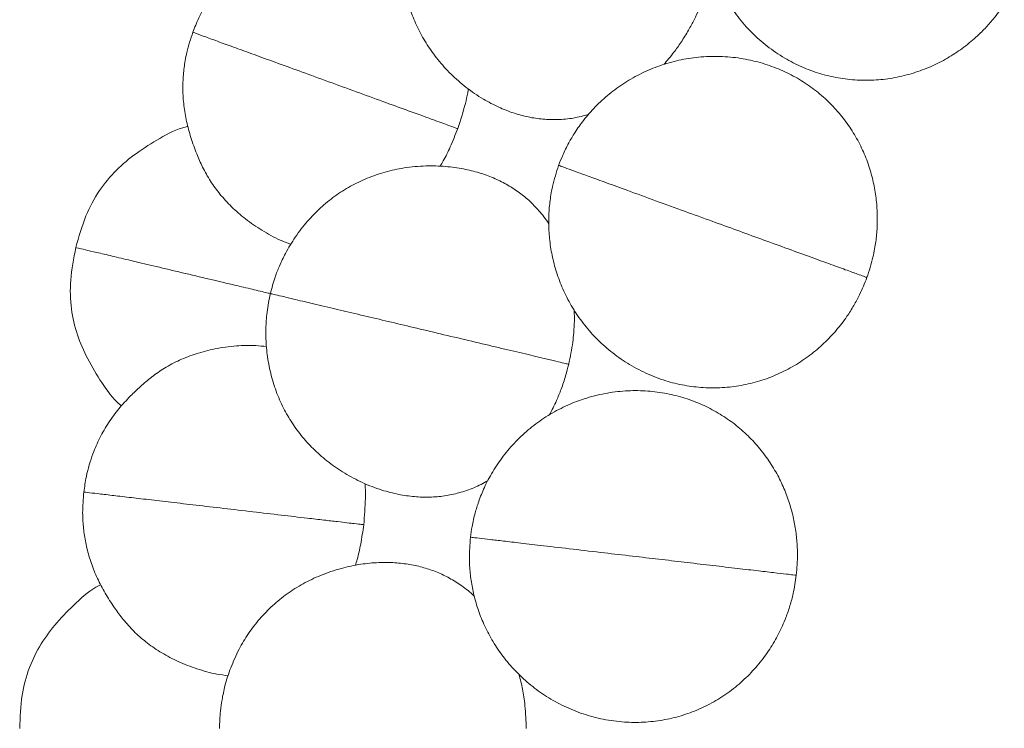
# Model space of a CAD drawing. Units: millimetres. Extents: x 0 to 420, y 0 to 297.
# Drawn here: x 90 to 114, y 106 to 123 of the extents above; entities that cross this region are included whole.
import ezdxf

# ---------------------------------------------------------------- set-up
doc = ezdxf.new("R2010")
doc.units = ezdxf.units.MM

msp = doc.modelspace()

# ---------------------------------------------------------------- linework, layer by layer
at = {"color": 7, "linetype": 'Continuous', "lineweight": 15}
for points, knots in [([(107.041, 127.61), (106.95, 127.462), (106.824, 127.253), (106.678, 126.926), (106.572, 126.64), (106.477, 126.288), (106.413, 125.91), (106.386, 125.507), (106.401, 125.089), (106.462, 124.662), (106.574, 124.233), (106.736, 123.809), (106.952, 123.396), (107.221, 123.002), (107.543, 122.635), (107.916, 122.304), (108.32, 122.028), (108.742, 121.812), (109.17, 121.653), (109.612, 121.548), (110.063, 121.496), (110.517, 121.498), (110.967, 121.555), (111.405, 121.664), (111.824, 121.821), (112.213, 122.019), (112.571, 122.254), (112.868, 122.496), (113.111, 122.733), (113.343, 122.993), (113.485, 123.195), (113.57, 123.316)], [0, 0, 0, 0, 0.042081, 0.058879, 0.086796, 0.11579, 0.146924, 0.179495, 0.213251, 0.248021, 0.283719, 0.320316, 0.357823, 0.396254, 0.435567, 0.475712, 0.516685, 0.553668, 0.590522, 0.627357, 0.664277, 0.701288, 0.738321, 0.77525, 0.811814, 0.84744, 0.881743, 0.915852, 0.940324, 0.9642, 1, 1, 1, 1]), ([(99.653, 126.222), (99.589, 126.084), (99.497, 125.887), (99.388, 125.56), (99.302, 125.234), (99.237, 124.818), (99.214, 124.374), (99.242, 123.926), (99.319, 123.5), (99.441, 123.096), (99.606, 122.711), (99.817, 122.338), (100.077, 121.978), (100.387, 121.637), (100.748, 121.32), (101.131, 121.058), (101.512, 120.857), (101.872, 120.715), (102.227, 120.619), (102.581, 120.565), (102.943, 120.556), (103.306, 120.59), (103.549, 120.655), (103.671, 120.687)], [0, 0, 0, 0, 0.052127, 0.074774, 0.119061, 0.168342, 0.219754, 0.271678, 0.322577, 0.36973, 0.417592, 0.466592, 0.51716, 0.569933, 0.625195, 0.682016, 0.729302, 0.773163, 0.8158, 0.858673, 0.90282, 0.951206, 1, 1, 1, 1]), ([(99.275, 125.013), (99.193, 125.042), (98.966, 125.121), (98.56, 125.203), (98.083, 125.252), (97.614, 125.242), (97.186, 125.185), (96.8, 125.085), (96.45, 124.947), (96.134, 124.787), (95.822, 124.603), (95.504, 124.386), (95.186, 124.118), (94.902, 123.818), (94.681, 123.523), (94.51, 123.244), (94.364, 122.966), (94.283, 122.759), (94.237, 122.643)], [0, 0, 0, 0, 0.0420107, 0.1164048, 0.2003237, 0.274281, 0.3429477, 0.4091806, 0.4680897, 0.5261805, 0.5796472, 0.6475801, 0.7132588, 0.7808908, 0.8474951, 0.8925952, 0.9395991, 1, 1, 1, 1]), ([(106.181, 122.944), (106.257, 123.106), (106.364, 123.335), (106.485, 123.687), (106.559, 123.934), (106.594, 124.113), (106.605, 124.174)], [0, 0, 0, 0, 0.409812, 0.576882, 0.85427, 1, 1, 1, 1]), ([(105.456, 121.873), (105.538, 121.969), (105.683, 122.14), (105.879, 122.417), (106.041, 122.676), (106.137, 122.86), (106.181, 122.944)], [0, 0, 0, 0, 0.29425, 0.521384, 0.78306, 1, 1, 1, 1]), ([(94.237, 122.643), (94.185, 122.485), (94.113, 122.263), (94.045, 121.924), (94.006, 121.628), (93.994, 121.27), (94.018, 120.896), (94.084, 120.513), (94.19, 120.125), (94.316, 119.769), (94.471, 119.415), (94.651, 119.094), (94.883, 118.777), (95.163, 118.473), (95.497, 118.181), (95.885, 117.915), (96.249, 117.712), (96.489, 117.622), (96.575, 117.589)], [0, 0, 0, 0, 0.080615, 0.113, 0.167761, 0.225498, 0.286872, 0.349361, 0.413398, 0.481885, 0.53699, 0.599084, 0.661218, 0.727559, 0.799052, 0.875624, 0.955448, 1, 1, 1, 1]), ([(110.297, 116.798), (110.349, 116.958), (110.423, 117.184), (110.492, 117.528), (110.533, 117.825), (110.55, 118.181), (110.536, 118.551), (110.484, 118.932), (110.393, 119.317), (110.26, 119.7), (110.083, 120.074), (109.864, 120.431), (109.604, 120.765), (109.304, 121.071), (108.967, 121.345), (108.595, 121.583), (108.189, 121.779), (107.751, 121.931), (107.284, 122.033), (106.791, 122.078), (106.297, 122.061), (105.816, 121.985), (105.362, 121.856), (104.929, 121.676), (104.524, 121.448), (104.153, 121.179), (103.826, 120.877), (103.555, 120.566), (103.349, 120.275), (103.184, 119.996), (103.055, 119.735), (102.984, 119.552), (102.953, 119.471)], [0, 0, 0, 0, 0.040723, 0.057394, 0.084951, 0.113418, 0.143733, 0.175015, 0.207049, 0.240347, 0.274155, 0.30835, 0.342864, 0.377679, 0.412841, 0.448478, 0.4848, 0.522028, 0.560428, 0.600233, 0.641577, 0.679815, 0.717859, 0.755638, 0.793088, 0.830074, 0.866248, 0.90056, 0.929708, 0.952515, 0.978958, 1, 1, 1, 1]), ([(100.547, 120.347), (100.612, 120.546), (100.704, 120.828), (100.779, 121.147), (100.797, 121.264), (100.802, 121.295)], [0, 0, 0, 0, 0.640493, 0.902336, 1, 1, 1, 1]), ([(94.121, 120.4), (94.107, 120.397), (93.868, 120.348), (93.452, 120.123), (92.896, 119.777), (92.4, 119.368), (91.986, 118.867), (91.653, 118.243), (91.522, 117.768), (91.451, 117.514)], [0, 0, 0, 0, 0.010532, 0.177346, 0.337302, 0.48939, 0.642272, 0.807974, 1, 1, 1, 1]), ([(100.129, 119.449), (100.154, 119.492), (100.242, 119.641), (100.387, 119.939), (100.489, 120.2), (100.547, 120.347)], [0, 0, 0, 0, 0.151214, 0.52377, 1, 1, 1, 1]), ([(102.716, 118.08), (102.714, 118.084), (102.648, 118.197), (102.492, 118.385), (102.254, 118.635), (101.991, 118.846), (101.709, 119.025), (101.398, 119.178), (101.055, 119.302), (100.674, 119.396), (100.247, 119.455), (99.772, 119.468), (99.287, 119.422), (98.819, 119.32), (98.39, 119.173), (97.988, 118.98), (97.614, 118.742), (97.273, 118.464), (96.956, 118.138), (96.676, 117.773), (96.457, 117.409), (96.304, 117.088), (96.179, 116.77), (96.12, 116.548), (96.084, 116.416)], [0, 0, 0, 0, 0.00189, 0.049764, 0.095077, 0.135756, 0.176279, 0.216785, 0.258549, 0.302935, 0.351844, 0.406502, 0.466443, 0.519609, 0.571253, 0.622213, 0.673006, 0.724275, 0.774587, 0.829802, 0.882095, 0.92088, 0.952817, 1, 1, 1, 1]), ([(102.953, 119.471), (102.899, 119.305), (102.824, 119.074), (102.758, 118.721), (102.721, 118.418), (102.71, 118.054), (102.735, 117.671), (102.801, 117.273), (102.912, 116.87), (103.07, 116.469), (103.277, 116.077), (103.533, 115.702), (103.838, 115.35), (104.191, 115.028), (104.589, 114.746), (105.028, 114.509), (105.485, 114.334), (105.946, 114.221), (106.399, 114.166), (106.853, 114.165), (107.304, 114.218), (107.745, 114.325), (108.17, 114.484), (108.571, 114.691), (108.942, 114.94), (109.275, 115.223), (109.57, 115.534), (109.803, 115.838), (109.985, 116.125), (110.151, 116.431), (110.242, 116.66), (110.297, 116.798)], [0, 0, 0, 0, 0.042081, 0.058879, 0.086796, 0.11579, 0.146924, 0.179494, 0.213251, 0.248021, 0.283719, 0.320316, 0.357823, 0.396254, 0.435567, 0.475713, 0.516685, 0.553668, 0.590522, 0.627357, 0.664276, 0.701288, 0.738321, 0.77525, 0.811814, 0.84744, 0.881743, 0.915852, 0.940323, 0.9642, 1, 1, 1, 1]), ([(91.451, 117.514), (91.4, 117.254), (91.304, 116.771), (91.321, 116.064), (91.467, 115.431), (91.726, 114.843), (92.069, 114.284), (92.338, 113.897), (92.529, 113.746), (92.539, 113.738)], [0, 0, 0, 0, 0.192172, 0.358, 0.510998, 0.663202, 0.82328, 0.990221, 1, 1, 1, 1]), ([(96.084, 116.416), (96.054, 116.267), (96.011, 116.054), (95.979, 115.711), (95.971, 115.375), (96.003, 114.954), (96.084, 114.517), (96.214, 114.088), (96.387, 113.691), (96.599, 113.325), (96.848, 112.989), (97.14, 112.674), (97.476, 112.385), (97.857, 112.124), (98.28, 111.899), (98.713, 111.732), (99.131, 111.625), (99.514, 111.569), (99.881, 111.557), (100.238, 111.587), (100.592, 111.662), (100.938, 111.779), (101.159, 111.897), (101.27, 111.957)], [0, 0, 0, 0, 0.052126, 0.074774, 0.11906, 0.168342, 0.219754, 0.271678, 0.322576, 0.369729, 0.417592, 0.466592, 0.51716, 0.569933, 0.625195, 0.682016, 0.729301, 0.773163, 0.8158, 0.858673, 0.90282, 0.951206, 1, 1, 1, 1]), ([(103.193, 114.732), (103.229, 114.907), (103.28, 115.155), (103.317, 115.525), (103.332, 115.782), (103.324, 115.965), (103.322, 116.027)], [0, 0, 0, 0, 0.409811, 0.576883, 0.854271, 1, 1, 1, 1]), ([(95.996, 115.153), (95.909, 115.162), (95.67, 115.187), (95.256, 115.173), (94.78, 115.11), (94.327, 114.993), (93.923, 114.838), (93.571, 114.652), (93.261, 114.437), (92.991, 114.208), (92.73, 113.958), (92.471, 113.673), (92.223, 113.339), (92.016, 112.981), (91.869, 112.643), (91.767, 112.333), (91.689, 112.028), (91.658, 111.809), (91.64, 111.685)], [0, 0, 0, 0, 0.0420105, 0.1164049, 0.2003235, 0.2742808, 0.3429476, 0.4091808, 0.4680899, 0.5261808, 0.5796472, 0.6475802, 0.7132586, 0.7808911, 0.8474953, 0.8925953, 0.9395993, 1, 1, 1, 1]), ([(102.734, 113.523), (102.792, 113.635), (102.894, 113.835), (103.02, 114.149), (103.118, 114.439), (103.169, 114.64), (103.193, 114.732)], [0, 0, 0, 0, 0.29425, 0.521384, 0.783059, 1, 1, 1, 1]), ([(108.615, 109.701), (108.629, 109.869), (108.648, 110.106), (108.636, 110.456), (108.607, 110.755), (108.543, 111.105), (108.443, 111.462), (108.305, 111.821), (108.128, 112.174), (107.909, 112.516), (107.651, 112.839), (107.356, 113.136), (107.025, 113.401), (106.663, 113.63), (106.273, 113.819), (105.855, 113.964), (105.415, 114.062), (104.954, 114.109), (104.476, 114.1), (103.986, 114.03), (103.509, 113.9), (103.059, 113.715), (102.646, 113.484), (102.267, 113.209), (101.925, 112.894), (101.627, 112.547), (101.378, 112.178), (101.186, 111.813), (101.052, 111.482), (100.956, 111.172), (100.891, 110.889), (100.864, 110.694), (100.852, 110.608)], [0, 0, 0, 0, 0.040723, 0.057394, 0.084951, 0.113418, 0.143733, 0.175015, 0.207049, 0.240347, 0.274155, 0.30835, 0.342864, 0.377679, 0.412841, 0.448478, 0.4848, 0.522028, 0.560428, 0.600233, 0.641577, 0.679815, 0.717859, 0.755638, 0.793088, 0.830074, 0.866248, 0.90056, 0.929708, 0.952515, 0.978958, 1, 1, 1, 1]), ([(91.64, 111.685), (91.626, 111.519), (91.607, 111.286), (91.619, 110.941), (91.65, 110.644), (91.72, 110.293), (91.83, 109.934), (91.982, 109.577), (92.175, 109.224), (92.38, 108.906), (92.612, 108.598), (92.861, 108.327), (93.16, 108.072), (93.503, 107.841), (93.895, 107.634), (94.334, 107.464), (94.735, 107.351), (94.99, 107.318), (95.081, 107.306)], [0, 0, 0, 0, 0.0806151, 0.1129999, 0.1677615, 0.2254979, 0.2868718, 0.3493614, 0.4133981, 0.4818847, 0.5369902, 0.5990844, 0.6612172, 0.7275588, 0.7990526, 0.8756242, 0.955448, 1, 1, 1, 1]), ([(98.309, 110.906), (98.327, 111.115), (98.351, 111.41), (98.351, 111.738), (98.342, 111.856), (98.339, 111.887)], [0, 0, 0, 0, 0.640493, 0.902338, 1, 1, 1, 1]), ([(98.11, 109.936), (98.124, 109.984), (98.175, 110.149), (98.248, 110.472), (98.287, 110.75), (98.309, 110.906)], [0, 0, 0, 0, 0.151214, 0.523769, 1, 1, 1, 1]), ([(100.852, 110.608), (100.838, 110.435), (100.819, 110.192), (100.835, 109.833), (100.869, 109.53), (100.943, 109.174), (101.055, 108.807), (101.211, 108.435), (101.412, 108.068), (101.659, 107.714), (101.951, 107.381), (102.287, 107.075), (102.664, 106.802), (103.082, 106.571), (103.534, 106.387), (104.016, 106.259), (104.501, 106.194), (104.975, 106.19), (105.429, 106.241), (105.871, 106.345), (106.298, 106.501), (106.702, 106.706), (107.079, 106.959), (107.422, 107.253), (107.725, 107.581), (107.984, 107.933), (108.199, 108.303), (108.356, 108.653), (108.466, 108.975), (108.557, 109.31), (108.593, 109.554), (108.615, 109.701)], [0, 0, 0, 0, 0.0420815, 0.0588787, 0.0867959, 0.1157897, 0.1469236, 0.1794945, 0.2132514, 0.2480214, 0.2837186, 0.3203161, 0.3578225, 0.396254, 0.4355672, 0.4757123, 0.516685, 0.5536676, 0.5905224, 0.6273574, 0.6642765, 0.7012877, 0.738321, 0.7752502, 0.8118136, 0.8474403, 0.8817429, 0.915852, 0.9403234, 0.9642005, 1, 1, 1, 1]), ([(100.943, 109.2), (100.939, 109.204), (100.85, 109.298), (100.654, 109.445), (100.365, 109.633), (100.061, 109.778), (99.745, 109.888), (99.407, 109.964), (99.044, 110.006), (98.652, 110.01), (98.223, 109.969), (97.758, 109.872), (97.296, 109.715), (96.864, 109.507), (96.481, 109.266), (96.134, 108.985), (95.825, 108.668), (95.558, 108.319), (95.325, 107.928), (95.137, 107.509), (95.007, 107.104), (94.933, 106.756), (94.884, 106.418), (94.877, 106.189), (94.873, 106.052)], [0, 0, 0, 0, 0.00189, 0.049764, 0.095077, 0.135756, 0.176279, 0.216785, 0.258549, 0.302935, 0.351844, 0.406502, 0.466443, 0.519609, 0.571253, 0.622213, 0.673005, 0.724275, 0.774587, 0.829802, 0.882095, 0.92088, 0.952817, 1, 1, 1, 1]), ([(92.044, 109.476), (92.031, 109.47), (91.81, 109.367), (91.457, 109.051), (90.995, 108.587), (90.608, 108.075), (90.32, 107.492), (90.14, 106.808), (90.122, 106.315), (90.112, 106.051)], [0, 0, 0, 0, 0.0105323, 0.1773458, 0.3373023, 0.4893901, 0.6422723, 0.807974, 1, 1, 1, 1]), ([(102.179, 106.052), (102.174, 106.231), (102.166, 106.484), (102.117, 106.853), (102.072, 107.106), (102.023, 107.282), (102.005, 107.342)], [0, 0, 0, 0, 0.4098114, 0.5768829, 0.8542708, 1, 1, 1, 1])]:
    msp.add_open_spline(points, degree=3, knots=knots, dxfattribs=at)
at = {"color": 8, "linetype": 'Continuous', "lineweight": 15}
for points, knots in [([(94.243, 122.641), (94.241, 122.642), (94.221, 122.649), (94.31, 122.617), (94.462, 122.561), (94.544, 122.532)], [0, 0, 0, 0, 0.050111, 0.490105, 1, 1, 1, 1]), ([(94.544, 122.532), (94.645, 122.495), (94.834, 122.426), (95.232, 122.281), (95.688, 122.115), (96.206, 121.927), (96.771, 121.721), (97.39, 121.496), (98.044, 121.258), (98.678, 121.027), (99.217, 120.831), (99.64, 120.677), (99.948, 120.565), (100.194, 120.475), (100.38, 120.407), (100.52, 120.357), (100.533, 120.352), (100.54, 120.349)], [0, 0, 0, 0, 0.086791, 0.161685, 0.230784, 0.299524, 0.371821, 0.447217, 0.523687, 0.599178, 0.670345, 0.718598, 0.760725, 0.797025, 0.838262, 0.913829, 1, 1, 1, 1]), ([(102.964, 119.467), (102.966, 119.466), (102.969, 119.465), (103.137, 119.404), (103.382, 119.315), (103.686, 119.204), (104.089, 119.058), (104.618, 118.865), (105.039, 118.712), (105.264, 118.63)], [0, 0, 0, 0, 0.113699, 0.26312, 0.406399, 0.542629, 0.679571, 0.827996, 1, 1, 1, 1]), ([(105.264, 118.63), (105.497, 118.545), (105.931, 118.387), (106.59, 118.147), (107.2, 117.925), (107.782, 117.713), (108.358, 117.504), (108.919, 117.299), (109.399, 117.125), (109.788, 116.983), (110.061, 116.884), (110.218, 116.827), (110.298, 116.798), (110.289, 116.801), (110.286, 116.802)], [0, 0, 0, 0, 0.111787, 0.20825, 0.29725, 0.385787, 0.478905, 0.576015, 0.674509, 0.771741, 0.863404, 0.925554, 0.979813, 1, 1, 1, 1]), ([(96.084, 116.416), (96.048, 116.424), (95.899, 116.46), (95.589, 116.533), (95.113, 116.646), (94.537, 116.783), (93.898, 116.934), (93.282, 117.08), (92.756, 117.205), (92.312, 117.31), (91.934, 117.399), (91.654, 117.466), (91.479, 117.507), (91.461, 117.511), (91.451, 117.514)], [0, 0, 0, 0, 0.017472, 0.071881, 0.134204, 0.226121, 0.323622, 0.422389, 0.519768, 0.613144, 0.701927, 0.791173, 0.887903, 1, 1, 1, 1]), ([(97.174, 116.158), (97.002, 116.198), (96.682, 116.274), (96.345, 116.354), (96.155, 116.399), (96.085, 116.416), (96.091, 116.414), (96.093, 116.414)], [0, 0, 0, 0, 0.259369, 0.483181, 0.689678, 0.895103, 1, 1, 1, 1]), ([(103.189, 114.733), (103.186, 114.733), (103.18, 114.735), (103.04, 114.768), (102.82, 114.82), (102.487, 114.899), (102.028, 115.008), (101.448, 115.145), (100.809, 115.296), (100.146, 115.454), (99.505, 115.605), (98.889, 115.751), (98.293, 115.893), (97.704, 116.032), (97.359, 116.114), (97.174, 116.158)], [0, 0, 0, 0, 0.044129, 0.087663, 0.138186, 0.196056, 0.281407, 0.371942, 0.463653, 0.554075, 0.640781, 0.723221, 0.806092, 0.895911, 1, 1, 1, 1]), ([(91.647, 111.684), (91.644, 111.685), (91.623, 111.687), (91.717, 111.676), (91.878, 111.657), (91.964, 111.647)], [0, 0, 0, 0, 0.050111, 0.490105, 1, 1, 1, 1]), ([(91.964, 111.647), (92.071, 111.635), (92.271, 111.611), (92.691, 111.562), (93.173, 111.506), (93.721, 111.442), (94.318, 111.372), (94.973, 111.295), (95.663, 111.215), (96.334, 111.136), (96.903, 111.07), (97.35, 111.018), (97.676, 110.98), (97.936, 110.949), (98.133, 110.926), (98.28, 110.909), (98.295, 110.907), (98.302, 110.906)], [0, 0, 0, 0, 0.086791, 0.161685, 0.230784, 0.299524, 0.371821, 0.447217, 0.523688, 0.599178, 0.670345, 0.718598, 0.760725, 0.797025, 0.838262, 0.913829, 1, 1, 1, 1]), ([(100.865, 110.607), (100.866, 110.607), (100.869, 110.606), (101.047, 110.586), (101.306, 110.555), (101.627, 110.518), (102.053, 110.468), (102.612, 110.403), (103.057, 110.351), (103.296, 110.323)], [0, 0, 0, 0, 0.113699, 0.26312, 0.406399, 0.542629, 0.679571, 0.827995, 1, 1, 1, 1]), ([(103.296, 110.323), (103.542, 110.294), (104, 110.24), (104.696, 110.159), (105.341, 110.084), (105.957, 110.012), (106.566, 109.94), (107.159, 109.871), (107.666, 109.812), (108.077, 109.764), (108.365, 109.73), (108.531, 109.711), (108.616, 109.701), (108.606, 109.702), (108.603, 109.702)], [0, 0, 0, 0, 0.111787, 0.20825, 0.29725, 0.385787, 0.478905, 0.576015, 0.674509, 0.771741, 0.863404, 0.925554, 0.979813, 1, 1, 1, 1])]:
    msp.add_open_spline(points, degree=3, knots=knots, dxfattribs=at)

doc.saveas('drawing.dxf')
